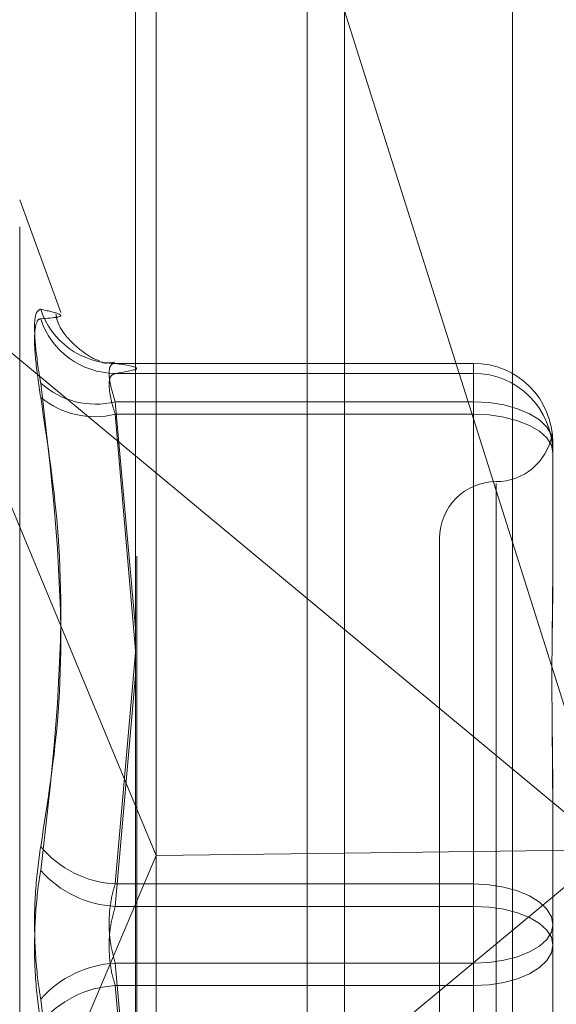
# Model space of a CAD drawing. Units: inches. Extents: x 0 to 23.4, y 0 to 16.5.
# Drawn here: x 12.3 to 12.3, y 9.4 to 9.5 of the extents above; entities that cross this region are included whole.
import ezdxf

# ---------------------------------------------------------------- set-up
doc = ezdxf.new("R2010")
doc.units = ezdxf.units.IN
doc.header["$MEASUREMENT"] = 0
doc.linetypes.add('CENTERX2', pattern=[0.7999999999999999, 0.5, -0.1, 0.1, -0.1])
doc.linetypes.add('HIDDEN', pattern=[0.07500000000000001, 0.05, -0.025])

msp = doc.modelspace()

# ---------------------------------------------------------------- linework, layer by layer
at = {"color": 7, "linetype": 'Continuous', "lineweight": 15}
for p, q in [((12.3306530378, 10.0749222123), (12.3306530378, 6.1048022123)), ((12.3161244953, 10.0595937852), (12.3161244953, 6.1201306394)), ((12.3161244953, 9.4306408952), (12.3306530378, 9.4185713225)), ((12.3161244953, 9.4063299295), (12.3175608732, 9.4028721793)), ((12.3161244953, 9.3994843216), (12.3175608732, 9.4028721793)), ((12.3306530378, 9.4030426573), (12.3175608732, 9.4028721793))]:
    msp.add_line(p, q, dxfattribs=at)
at = {"color": 7, "linetype": 'HIDDEN', "lineweight": 0}
for p, q in [((12.3280530378, 6.3211122123), (12.3280530378, 9.8586122123)), ((12.3280530378, 9.4797238033), (12.3280530378, 9.3244084357)), ((12.3162130496, 9.3236842854), (12.3162130496, 9.4772032691)), ((12.3423178181, 9.4768896116), (12.3423178181, 9.3233706279)), ((12.3175608732, 9.4028721793), (12.3175608732, 9.4762329697)), ((12.3490569362, 9.4032823014), (12.3306530378, 9.4615633272)), ((12.3109281991, 9.4406111565), (12.3080789365, 9.4484394411)), ((12.3080789365, 9.3465558438), (12.3080789365, 9.4481685808)), ((12.300703858, 9.4434515749), (12.3161244953, 9.4306408952)), ((12.300703858, 9.4434515749), (12.3161244953, 9.4063299295)), ((12.3147172109, 9.4370739899), (12.3396081173, 9.4370739899)), ((12.3396081173, 9.4370739899), (12.3396081173, 9.4344034819)), ((12.3396081173, 9.4370739899), (12.3396081173, 9.4363781187)), ((12.3396081173, 9.4363781187), (12.3147172109, 9.4363781187)), ((12.3396081173, 9.4335376887), (12.3396081173, 9.4363781187)), ((12.3396081173, 9.4344034819), (12.3147172109, 9.4344034819)), ((12.3147172109, 9.4344034819), (12.3161244953, 9.4186708977)), ((12.3396081173, 9.4008985135), (12.3396081173, 9.4344034819)), ((12.3147172109, 9.4335376887), (12.3396081173, 9.4335376887)), ((12.3161244953, 9.4171205065), (12.3147172109, 9.4335376887)), ((12.3396081173, 9.4335376887), (12.3396081173, 9.399336849)), ((12.3451199284, 9.431563052), (12.3451199284, 9.4237627254)), ((12.3411829205, 9.4287233369), (12.3411829205, 9.3659173007)), ((12.3372459126, 9.4249212674), (12.3372459126, 9.3698031572)), ((12.3451199284, 9.4237627254), (12.3451199284, 9.4229048477)), ((12.3306530378, 9.4185713225), (12.3490569362, 9.4032823014)), ((12.3161244953, 9.4169816616), (12.3147172109, 9.4008985135)), ((12.3147172109, 9.399336849), (12.3161244953, 9.4153961864)), ((12.3451199284, 9.4058584101), (12.3451199284, 9.3980580835)), ((12.3175608732, 9.3248114135), (12.3175608732, 9.4028721793)), ((12.3490569362, 9.4032823014), (12.3306530378, 9.3879932804)), ((12.3490569362, 9.4032823014), (12.3306530378, 9.4030426573)), ((12.3147172109, 9.4008985135), (12.3396081173, 9.4008985135)), ((12.3396081173, 9.4008985135), (12.3396081173, 9.3953875756)), ((12.300703858, 9.3631130279), (12.3161244953, 9.3994843216)), ((12.3396081173, 9.399336849), (12.3147172109, 9.399336849)), ((12.3396081173, 9.3938259111), (12.3396081173, 9.399336849)), ((12.3451199284, 9.3980580835), (12.3451199284, 9.3900957505)), ((12.3396081173, 9.3953875756), (12.3147172109, 9.3953875756)), ((12.3147172109, 9.3953875756), (12.3161244953, 9.3793282382)), ((12.3396081173, 9.3611867359), (12.3396081173, 9.3953875756)), ((12.3147172109, 9.3938259111), (12.3396081173, 9.3938259111)), ((12.3161244953, 9.377742763), (12.3147172109, 9.3938259111)), ((12.3396081173, 9.3938259111), (12.3396081173, 9.3603209427))]:
    msp.add_line(p, q, dxfattribs=at)
at = {"color": 7, "linetype": 'CENTERX2', "lineweight": 0, "ltscale": 0.6}
msp.add_line((11.9480244953, 9.4585622123), (12.5500844953, 9.4585622123), dxfattribs=at)
at = {"color": 7, "linetype": 'HIDDEN', "lineweight": 0, "flags": 128}
for points in [[(12.3451199284, 9.431563052), (12.3450140205, 9.4321171924), (12.3447003667, 9.4326500375), (12.3441910207, 9.4331411103), (12.3435055563, 9.4335715393), (12.3426703155, 9.4339247832), (12.3417173961, 9.4341872671), (12.3406834183, 9.4343489039), (12.3396081173, 9.4344034819)], [(12.3451199284, 9.4308671808), (12.3450140205, 9.431388171), (12.3447003667, 9.4318891399), (12.3441910207, 9.4323508355), (12.3435055563, 9.432755515), (12.3426703155, 9.433087627), (12.3417173961, 9.4333344084), (12.3406834183, 9.4334863756), (12.3396081173, 9.4335376887)], [(12.3396081173, 9.4008985135), (12.3406834183, 9.4008439354), (12.3417173961, 9.4006822986), (12.3426703155, 9.4004198147), (12.3435055563, 9.4000665708), (12.3441910207, 9.3996361418), (12.3447003667, 9.399145069), (12.3450140205, 9.3986122239), (12.3451199284, 9.3980580835)], [(12.3451199284, 9.3966663411), (12.3450140205, 9.3971873313), (12.3447003667, 9.3976883002), (12.3441910207, 9.3981499958), (12.3435055563, 9.3985546754), (12.3426703155, 9.3988867873), (12.3417173961, 9.3991335687), (12.3406834183, 9.399285536), (12.3396081173, 9.399336849)], [(12.3396081173, 9.3953875756), (12.3406834183, 9.3954388886), (12.3417173961, 9.3955908559), (12.3426703155, 9.3958376373), (12.3435055563, 9.3961697492), (12.3441910207, 9.3965744288), (12.3447003667, 9.3970361244), (12.3450140205, 9.3975370933), (12.3451199284, 9.3980580835)], [(12.3451199284, 9.3966663411), (12.3450140205, 9.3961122007), (12.3447003667, 9.3955793556), (12.3441910207, 9.3950882828), (12.3435055563, 9.3946578538), (12.3426703155, 9.3943046099), (12.3417173961, 9.394042126), (12.3406834183, 9.3938804892), (12.3396081173, 9.3938259111)]]:
    msp.add_lwpolyline(points, dxfattribs=at)
at = {"color": 7, "linetype": 'HIDDEN', "lineweight": 0}
for centre, radius, start, end in [((12.3147171933, 9.4425170569), 0.0054430670556247, 197.9069029427, 270.0001851651), ((12.3147510052, 9.4418555978), 0.0054775833573084, 197.8739541384, 269.6465076538), ((12.3396085539, 9.4315626154), 0.0055113745011053, 0.0045389497, 90.0045382306), ((12.3396085539, 9.4308667442), 0.0055113745011071, 0.0045389497, 90.0045382306), ((12.3133563543, 9.4399342926), 0.0056957701164156, 227.9006011194, 283.823046866), ((12.3132935902, 9.4392668095), 0.0059033482718958, 230.4899849823, 283.9547070909), ((12.3411829205, 9.4327952832), 0.0039370078740166, 270, 349.3666238914), ((12.3411829205, 9.4249212674), 0.0039370078740166, 90, 180), ((12.3150785109, 9.4080862036), 0.0071967650833658, 219.6561038876, 267.1223636623), ((12.3150978876, 9.4067572613), 0.0074301705213423, 221.5556414947, 267.0632271846), ((12.3150978876, 9.3879671633), 0.0074301705213626, 92.9367728155, 138.4443585053), ((12.3150785109, 9.386638221), 0.0071967650833691, 92.8776363377, 140.3438961124)]:
    msp.add_arc(centre, radius, start, end, dxfattribs=at)
for points, knots in [([(12.30953780273353, 9.44084347021829), (12.30939689557404, 9.440775220885813), (12.30911497438437, 9.440638670457323), (12.30908496264038, 9.43906365347225), (12.30928326052687, 9.437228855971615), (12.30948861809356, 9.436001975559398), (12.30953780273353, 9.435708128722723)], [0, 0, 0, 0, 0.3031799493560243, 0.6065898448023018, 0.905775388970921, 1, 1, 1, 1]), ([(12.30953780273353, 9.44084347021829), (12.31002614822379, 9.440727643651543), (12.31169438229785, 9.440331969217814), (12.31043120653444, 9.440239673650126), (12.30953780273353, 9.440174395948187)], [0, 0, 0, 0, 0.2927319959829877, 1, 1, 1, 1]), ([(12.31364377068834, 9.43723535493886), (12.31339116545182, 9.437328321346977), (12.3129477989977, 9.437491493683734), (12.31169909628801, 9.43847472184692), (12.31076170311052, 9.439565872225401), (12.31062054874801, 9.440357116002904), (12.3106003167572, 9.440470526857158)], [0, 0, 0, 0, 0.3722801366142061, 0.6534168744349386, 0.9503234155416634, 1, 1, 1, 1]), ([(12.30953780273353, 9.434712297250943), (12.30939689557404, 9.435652150147998), (12.30911497438437, 9.437532568771239), (12.30908496264038, 9.439404900795761), (12.30928326052687, 9.440114113722027), (12.30948861809356, 9.440162747744028), (12.30953780273353, 9.440174395948187)], [0, 0, 0, 0, 0.3031799493561109, 0.6065898448025644, 0.9057753889709516, 1, 1, 1, 1]), ([(12.31469161798985, 9.437163748014779), (12.31439339123901, 9.437114753844314), (12.31407828807338, 9.437062987132686), (12.31379897798995, 9.437154232790935), (12.31378401859462, 9.437159119760489)], [0, 0, 0, 0, 0.9464416209244539, 1, 1, 1, 1]), ([(12.31380458875773, 9.437131105729131), (12.31397563148152, 9.437103829893353), (12.31419505910652, 9.437068838215644), (12.31406722850185, 9.437105598519517), (12.31403904120693, 9.43711370435246)], [0, 0, 0, 0, 0.779494941849589, 1, 1, 1, 1]), ([(12.31471721087959, 9.437073989863714), (12.31464250077472, 9.43706641128935), (12.31442850939239, 9.437044704057021), (12.31425892656554, 9.436643021232447), (12.31431497595674, 9.43573254023778), (12.3145832181516, 9.434846218605376), (12.31471721087959, 9.434403481945452)], [0, 0, 0, 0, 0.1488797913322032, 0.4264348497929117, 0.7134919090686804, 1, 1, 1, 1]), ([(12.31471721087959, 9.436378118659137), (12.31545285909248, 9.436492815702703), (12.31694045299395, 9.43672475077647), (12.31546368454319, 9.43695672967903), (12.31471721087959, 9.437073989863714)], [0, 0, 0, 0, 0.4945222027132735, 1, 1, 1, 1]), ([(12.31471721087959, 9.43353768870255), (12.31464250077472, 9.433776468557062), (12.31442850939239, 9.434460403229998), (12.31425892656554, 9.435424571561109), (12.31431497595674, 9.436211693215942), (12.3145832181516, 9.436322678920135), (12.31471721087959, 9.436378118659137)], [0, 0, 0, 0, 0.1488797913322108, 0.4264348497932806, 0.7134919090688528, 1, 1, 1, 1]), ([(12.30953780273352, 9.40349338526558), (12.31002614822379, 9.40659692829507), (12.31169438229785, 9.417198922856908), (12.31043120653444, 9.42804034073756), (12.30953780273353, 9.435708128722723)], [0, 0, 0, 0, 0.2927319959830496, 1, 1, 1, 1]), ([(12.30953780273353, 9.434712297250943), (12.31002614822379, 9.431492927654709), (12.31169438229785, 9.42049525865914), (12.31043120653444, 9.409561545210801), (12.30953780273353, 9.401828479523697)], [0, 0, 0, 0, 0.2927319959829761, 1, 1, 1, 1]), ([(12.34505521558635, 9.432067830223287), (12.34505451838911, 9.432068884539834), (12.34504603508401, 9.432081713174918), (12.34507456412065, 9.43179012619829), (12.34510074850914, 9.431522503187612)], [0, 0, 0, 0, 0.08218462369637, 0.9999999999999999, 0.9999999999999999, 0.9999999999999999, 0.9999999999999999]), ([(12.34511992835966, 9.405858410051028), (12.34511992351577, 9.405887105067034), (12.34511950638549, 9.408358168042447), (12.34506404252836, 9.411530677793468), (12.34504452474356, 9.41681439680313), (12.34509700832712, 9.42036696284222), (12.34511980119572, 9.42307849344855), (12.34511992398009, 9.423739160226415), (12.34511992835966, 9.42376272544065)], [0, 0, 0, 0, 0.0044186914454709, 0.3805143314232847, 0.5000020268400988, 0.8761189857770154, 0.9955813085545614, 1, 1, 1, 1]), ([(12.34511992835966, 9.42290484773744), (12.34511992359303, 9.42288059164258), (12.34511964992737, 9.421487981730237), (12.34510003600351, 9.419998525655533), (12.34508076370956, 9.418535012515399)], [0, 0, 0, 0, 0.0174177238334312, 1, 1, 1, 1]), ([(12.34507211890045, 9.411716547684309), (12.34508372765684, 9.410181267551378), (12.34510097354581, 9.407900465903015), (12.34511980943407, 9.405473118681547), (12.34511992426382, 9.404657757136842), (12.34511992835966, 9.404628674140508)], [0, 0, 0, 0, 0.6650906914573386, 0.9880541751619754, 1, 1, 1, 1]), ([(12.30953780273352, 9.40349338526558), (12.30939689557404, 9.402485283036048), (12.30911497438437, 9.400468313984318), (12.30908496264038, 9.397020964974722), (12.30928326052687, 9.394476954547823), (12.30948861809356, 9.393201440113605), (12.30953780273352, 9.392895945072771)], [0, 0, 0, 0, 0.3031799493559085, 0.6065898448024853, 0.905775388970914, 0.9999999999999999, 0.9999999999999999, 0.9999999999999999, 0.9999999999999999]), ([(12.30953780273353, 9.39123103933089), (12.30939689557404, 9.392239141560422), (12.30911497438437, 9.394256110612151), (12.30908496264039, 9.397703459621749), (12.30928326052688, 9.400247470048647), (12.30948861809356, 9.401522984482865), (12.30953780273353, 9.401828479523697)], [0, 0, 0, 0, 0.3031799493560588, 0.6065898448024191, 0.9057753889710014, 1, 1, 1, 1]), ([(12.31471721087959, 9.4008985134594), (12.31464250077472, 9.400652155030526), (12.31442850939239, 9.39994651312526), (12.31425892656554, 9.398580661969573), (12.31431497595674, 9.396883059320073), (12.3145832181516, 9.395885751983476), (12.31471721087959, 9.395387575584552)], [0, 0, 0, 0, 0.1488797913320188, 0.4264348497933528, 0.7134919090689551, 1, 1, 1, 1]), ([(12.31471721087959, 9.393825911137075), (12.31464250077472, 9.394072269565946), (12.31442850939239, 9.39477791147121), (12.31425892656554, 9.396143762626897), (12.31431497595674, 9.397841365276397), (12.3145832181516, 9.398838672612994), (12.31471721087959, 9.39933684901192)], [0, 0, 0, 0, 0.1488797913319654, 0.4264348497931765, 0.7134919090689167, 0.9999999999999999, 0.9999999999999999, 0.9999999999999999, 0.9999999999999999]), ([(12.30953780273352, 9.360012127345527), (12.31002614822379, 9.36323149694176), (12.31169438229785, 9.37422916593733), (12.31043120653443, 9.385162879385671), (12.30953780273352, 9.392895945072771)], [0, 0, 0, 0, 0.2927319959830161, 1, 1, 1, 1])]:
    msp.add_open_spline(points, degree=3, knots=knots, dxfattribs=at)

doc.saveas('drawing.dxf')
